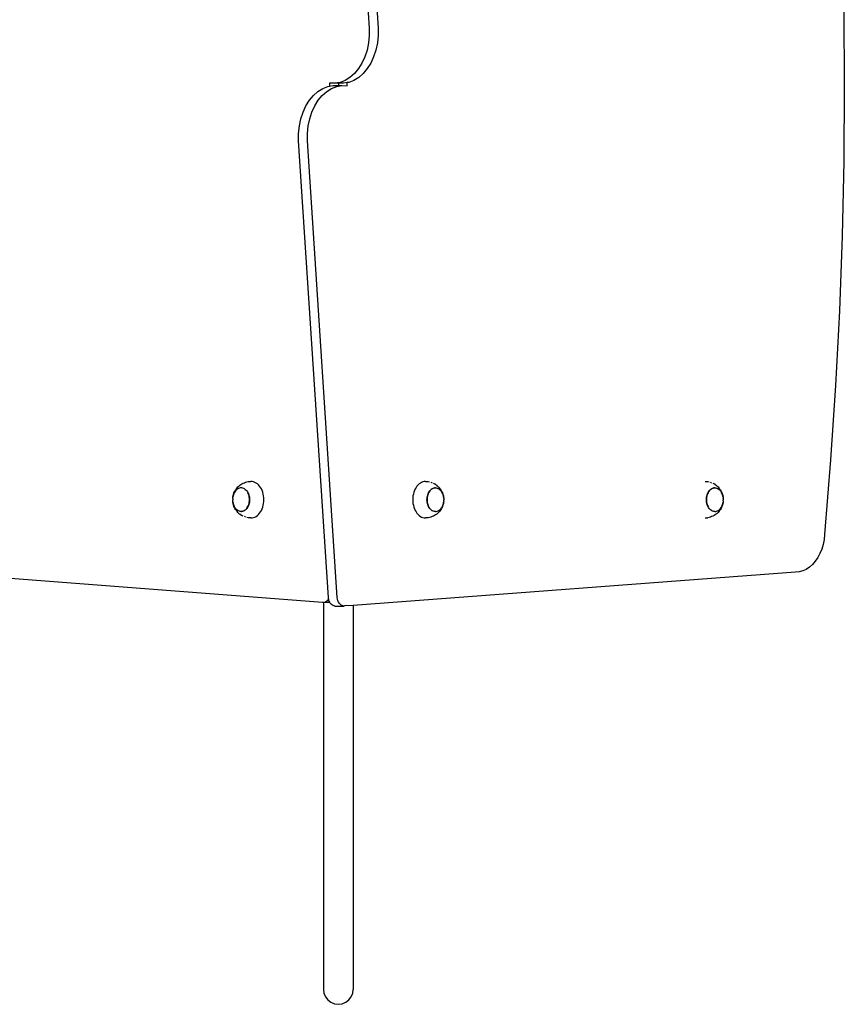
# Model space of a CAD drawing. Units: millimetres. Extents: x -796 to 137, y -184 to 736.
# Drawn here: x -360 to -281, y 1 to 96 of the extents above; entities that cross this region are included whole.
import ezdxf

# ---------------------------------------------------------------- set-up
doc = ezdxf.new("R2010")
doc.units = ezdxf.units.MM

# ---------------------------------------------------------------- blocks, each defined once
blk = doc.blocks.new('0209')
for p, q in [((-329.755, 138.913), (-326.9, 95.069)), ((-328.906, 138.913), (-326.052, 95.069)), ((-281.357, 96.667), (-281.305, 89.48)), ((-326.9, 95.069), (-326.898, 94.353)), ((-326.052, 95.069), (-326.049, 94.353)), ((-326.969, 93.644), (-327.112, 92.957)), ((-326.898, 94.353), (-326.969, 93.644)), ((-326.121, 93.644), (-326.264, 92.957)), ((-326.049, 94.353), (-326.121, 93.644)), ((-327.112, 92.957), (-327.324, 92.307)), ((-326.264, 92.957), (-326.476, 92.307)), ((-327.601, 91.707), (-327.936, 91.171)), ((-327.324, 92.307), (-327.601, 91.707)), ((-326.752, 91.707), (-327.087, 91.171)), ((-326.476, 92.307), (-326.752, 91.707)), ((-327.936, 91.171), (-328.322, 90.708)), ((-327.087, 91.171), (-327.474, 90.708)), ((-330.207, 89.769), (-330.713, 89.787)), ((-330.713, 89.787), (-330.713, 89.483)), ((-329.704, 89.855), (-330.207, 89.769)), ((-329.216, 90.044), (-329.704, 89.855)), ((-329.015, 89.828), (-329.358, 89.769)), ((-328.752, 90.33), (-329.216, 90.044)), ((-328.856, 89.855), (-329.015, 89.828)), ((-329.015, 89.524), (-329.015, 89.828)), ((-328.367, 90.044), (-328.856, 89.855)), ((-328.322, 90.708), (-328.752, 90.33)), ((-327.903, 90.33), (-328.367, 90.044)), ((-327.474, 90.708), (-327.903, 90.33)), ((-332.254, 88.603), (-331.824, 88.982)), ((-331.824, 88.982), (-331.36, 89.268)), ((-331.405, 88.603), (-330.976, 88.982)), ((-331.36, 89.268), (-330.872, 89.456)), ((-330.976, 88.982), (-330.512, 89.268)), ((-330.872, 89.456), (-330.713, 89.483)), ((-330.713, 89.483), (-330.369, 89.542)), ((-330.512, 89.268), (-330.023, 89.456)), ((-330.369, 89.542), (-329.864, 89.542)), ((-329.864, 89.769), (-330.207, 89.769)), ((-330.023, 89.456), (-329.521, 89.542)), ((-329.864, 89.769), (-329.864, 89.542)), ((-329.358, 89.769), (-329.864, 89.769)), ((-329.864, 89.542), (-329.521, 89.542)), ((-329.521, 89.542), (-329.015, 89.524)), ((-281.305, 89.48), (-281.357, 82.294)), ((-332.975, 87.604), (-332.64, 88.141)), ((-332.64, 88.141), (-332.254, 88.603)), ((-332.127, 87.604), (-331.792, 88.141)), ((-331.792, 88.141), (-331.405, 88.603)), ((-333.464, 86.354), (-333.252, 87.004)), ((-333.252, 87.004), (-332.975, 87.604)), ((-332.615, 86.354), (-332.403, 87.004)), ((-332.403, 87.004), (-332.127, 87.604)), ((-333.607, 85.667), (-333.464, 86.354)), ((-332.758, 85.667), (-332.615, 86.354)), ((-333.678, 84.958), (-333.607, 85.667)), ((-332.83, 84.958), (-332.758, 85.667)), ((-333.676, 84.243), (-333.678, 84.958)), ((-330.821, 40.398), (-333.676, 84.243)), ((-332.827, 84.243), (-332.83, 84.958)), ((-329.973, 40.398), (-332.827, 84.243)), ((-281.357, 82.294), (-281.515, 75.11)), ((-281.515, 75.11), (-281.777, 67.933)), ((-281.777, 67.933), (-282.144, 60.765)), ((-282.144, 60.765), (-282.616, 53.609)), ((-282.616, 53.609), (-283.192, 46.468)), ((-339.502, 51.024), (-339.408, 51.11)), ((-339.408, 51.11), (-339.322, 51.182)), ((-339.322, 51.182), (-339.216, 51.258)), ((-339.216, 51.258), (-339.114, 51.318)), ((-339.114, 51.318), (-338.999, 51.38)), ((-338.999, 51.38), (-338.885, 51.425)), ((-338.885, 51.425), (-338.762, 51.472)), ((-338.762, 51.472), (-338.638, 51.5)), ((-338.638, 51.5), (-338.511, 51.528)), ((-338.511, 51.528), (-338.253, 51.547)), ((-338.124, 51.538), (-338.253, 51.547)), ((-337.996, 51.509), (-338.124, 51.538)), ((-337.871, 51.462), (-337.996, 51.509)), ((-337.75, 51.396), (-337.871, 51.462)), ((-337.635, 51.313), (-337.75, 51.396)), ((-337.526, 51.213), (-337.635, 51.313)), ((-337.425, 51.098), (-337.526, 51.213)), ((-337.334, 50.968), (-337.425, 51.098)), ((-322.317, 51.098), (-322.409, 50.968)), ((-322.217, 51.213), (-322.317, 51.098)), ((-322.108, 51.313), (-322.217, 51.213)), ((-321.993, 51.396), (-322.108, 51.313)), ((-321.872, 51.462), (-321.993, 51.396)), ((-321.747, 51.509), (-321.872, 51.462)), ((-321.619, 51.538), (-321.747, 51.509)), ((-321.489, 51.547), (-321.619, 51.538)), ((-321.489, 51.547), (-321.231, 51.528)), ((-321.231, 51.528), (-321.105, 51.5)), ((-320.98, 51.472), (-320.858, 51.425)), ((-320.743, 51.38), (-320.628, 51.318)), ((-320.526, 51.258), (-320.628, 51.318)), ((-320.526, 51.258), (-320.421, 51.182)), ((-320.335, 51.11), (-320.421, 51.182)), ((-320.335, 51.11), (-320.241, 51.024)), ((-294.666, 51.547), (-294.413, 51.528)), ((-294.413, 51.528), (-294.287, 51.5)), ((-294.162, 51.472), (-294.039, 51.425)), ((-293.925, 51.38), (-293.81, 51.318)), ((-293.708, 51.258), (-293.81, 51.318)), ((-293.708, 51.258), (-293.602, 51.182)), ((-293.516, 51.11), (-293.602, 51.182)), ((-293.516, 51.11), (-293.422, 51.024)), ((-339.961, 50.152), (-339.983, 50.037)), ((-339.981, 50.068), (-339.956, 50.199)), ((-339.931, 50.263), (-339.961, 50.152)), ((-339.956, 50.199), (-339.921, 50.326)), ((-339.893, 50.369), (-339.931, 50.263)), ((-339.921, 50.326), (-339.878, 50.448)), ((-339.847, 50.469), (-339.893, 50.369)), ((-339.878, 50.448), (-339.825, 50.562)), ((-339.794, 50.561), (-339.847, 50.469)), ((-339.825, 50.562), (-339.791, 50.63)), ((-339.734, 50.646), (-339.794, 50.561)), ((-339.791, 50.63), (-339.725, 50.745)), ((-339.669, 50.721), (-339.734, 50.646)), ((-339.725, 50.745), (-339.65, 50.85)), ((-339.598, 50.785), (-339.669, 50.721)), ((-339.65, 50.85), (-339.589, 50.924)), ((-339.523, 50.839), (-339.598, 50.785)), ((-339.589, 50.924), (-339.502, 51.024)), ((-339.445, 50.882), (-339.523, 50.839)), ((-339.363, 50.913), (-339.445, 50.882)), ((-339.28, 50.932), (-339.363, 50.913)), ((-339.196, 50.938), (-339.28, 50.932)), ((-339.196, 50.938), (-339.19, 50.938)), ((-339.112, 50.932), (-339.19, 50.938)), ((-339.029, 50.913), (-339.112, 50.932)), ((-338.948, 50.882), (-339.029, 50.913)), ((-338.869, 50.839), (-338.948, 50.882)), ((-338.865, 50.837), (-338.869, 50.839)), ((-338.865, 50.837), (-338.79, 50.783)), ((-338.79, 50.783), (-338.719, 50.718)), ((-338.719, 50.718), (-338.654, 50.643)), ((-338.654, 50.643), (-338.594, 50.559)), ((-338.594, 50.559), (-338.541, 50.466)), ((-338.541, 50.466), (-338.497, 50.369)), ((-338.5, 50.369), (-338.541, 50.466)), ((-338.461, 50.263), (-338.5, 50.369)), ((-338.495, 50.366), (-338.458, 50.263)), ((-338.431, 50.152), (-338.461, 50.263)), ((-338.457, 50.26), (-338.427, 50.152)), ((-338.409, 50.037), (-338.431, 50.152)), ((-338.426, 50.149), (-338.405, 50.037)), ((-337.252, 50.826), (-337.334, 50.968)), ((-337.182, 50.672), (-337.252, 50.826)), ((-337.123, 50.509), (-337.182, 50.672)), ((-337.076, 50.338), (-337.123, 50.509)), ((-337.043, 50.161), (-337.076, 50.338)), ((-337.023, 49.98), (-337.043, 50.161)), ((-322.7, 50.161), (-322.72, 49.98)), ((-322.666, 50.338), (-322.7, 50.161)), ((-322.62, 50.509), (-322.666, 50.338)), ((-322.561, 50.672), (-322.62, 50.509)), ((-322.49, 50.826), (-322.561, 50.672)), ((-322.409, 50.968), (-322.49, 50.826)), ((-321.337, 50.034), (-321.316, 50.146)), ((-321.311, 50.146), (-321.333, 50.031)), ((-321.315, 50.149), (-321.286, 50.257)), ((-321.281, 50.257), (-321.311, 50.146)), ((-321.285, 50.26), (-321.248, 50.363)), ((-321.243, 50.363), (-321.281, 50.257)), ((-321.247, 50.366), (-321.203, 50.463)), ((-321.197, 50.463), (-321.243, 50.363)), ((-321.201, 50.466), (-321.15, 50.556)), ((-321.144, 50.556), (-321.197, 50.463)), ((-321.148, 50.559), (-321.091, 50.64)), ((-321.085, 50.64), (-321.144, 50.556)), ((-321.089, 50.643), (-321.026, 50.715)), ((-321.019, 50.715), (-321.085, 50.64)), ((-321.023, 50.718), (-320.956, 50.78)), ((-320.948, 50.78), (-321.019, 50.715)), ((-320.953, 50.783), (-320.878, 50.837)), ((-320.873, 50.834), (-320.948, 50.78)), ((-320.878, 50.837), (-320.799, 50.879)), ((-320.795, 50.877), (-320.873, 50.834)), ((-320.799, 50.879), (-320.718, 50.91)), ((-320.714, 50.907), (-320.795, 50.877)), ((-320.718, 50.91), (-320.635, 50.929)), ((-320.63, 50.926), (-320.714, 50.907)), ((-320.635, 50.929), (-320.588, 50.932)), ((-320.546, 50.932), (-320.63, 50.926)), ((-320.588, 50.932), (-320.551, 50.935)), ((-320.546, 50.932), (-320.588, 50.932)), ((-320.551, 50.935), (-320.546, 50.932)), ((-320.546, 50.932), (-320.466, 50.929)), ((-320.466, 50.929), (-320.462, 50.926)), ((-320.462, 50.926), (-320.383, 50.91)), ((-320.383, 50.91), (-320.379, 50.907)), ((-320.379, 50.907), (-320.302, 50.879)), ((-320.302, 50.879), (-320.298, 50.877)), ((-320.298, 50.877), (-320.223, 50.837)), ((-320.241, 51.024), (-320.153, 50.924)), ((-320.223, 50.837), (-320.219, 50.834)), ((-320.219, 50.834), (-320.148, 50.783)), ((-320.092, 50.85), (-320.153, 50.924)), ((-320.148, 50.783), (-320.144, 50.78)), ((-320.144, 50.78), (-320.078, 50.718)), ((-320.092, 50.85), (-320.018, 50.745)), ((-320.078, 50.718), (-320.074, 50.715)), ((-320.074, 50.715), (-320.012, 50.643)), ((-320.018, 50.745), (-319.952, 50.63)), ((-320.012, 50.643), (-320.008, 50.64)), ((-320.008, 50.64), (-319.953, 50.559)), ((-319.953, 50.559), (-319.949, 50.556)), ((-319.917, 50.562), (-319.952, 50.63)), ((-319.949, 50.556), (-319.9, 50.466)), ((-319.917, 50.562), (-319.865, 50.448)), ((-319.896, 50.463), (-319.9, 50.466)), ((-319.85, 50.363), (-319.896, 50.463)), ((-319.865, 50.448), (-319.821, 50.326)), ((-319.812, 50.257), (-319.85, 50.363)), ((-319.821, 50.326), (-319.787, 50.199)), ((-319.781, 50.146), (-319.812, 50.257)), ((-319.787, 50.199), (-319.762, 50.068)), ((-319.76, 50.031), (-319.781, 50.146)), ((-294.519, 50.034), (-294.498, 50.146)), ((-294.493, 50.146), (-294.515, 50.031)), ((-294.497, 50.149), (-294.468, 50.257)), ((-294.463, 50.257), (-294.493, 50.146)), ((-294.467, 50.26), (-294.43, 50.363)), ((-294.424, 50.363), (-294.463, 50.257)), ((-294.429, 50.366), (-294.384, 50.463)), ((-294.379, 50.463), (-294.424, 50.363)), ((-294.383, 50.466), (-294.331, 50.556)), ((-294.326, 50.556), (-294.379, 50.463)), ((-294.33, 50.559), (-294.272, 50.64)), ((-294.266, 50.64), (-294.326, 50.556)), ((-294.27, 50.643), (-294.207, 50.715)), ((-294.201, 50.715), (-294.266, 50.64)), ((-294.205, 50.718), (-294.137, 50.78)), ((-294.13, 50.78), (-294.201, 50.715)), ((-294.134, 50.783), (-294.059, 50.837)), ((-294.055, 50.834), (-294.13, 50.78)), ((-294.059, 50.837), (-293.981, 50.879)), ((-293.976, 50.877), (-294.055, 50.834)), ((-293.981, 50.879), (-293.899, 50.91)), ((-293.895, 50.907), (-293.976, 50.877)), ((-293.899, 50.91), (-293.816, 50.929)), ((-293.812, 50.926), (-293.895, 50.907)), ((-293.816, 50.929), (-293.77, 50.932)), ((-293.728, 50.932), (-293.812, 50.926)), ((-293.77, 50.932), (-293.732, 50.935)), ((-293.728, 50.932), (-293.77, 50.932)), ((-293.732, 50.935), (-293.728, 50.932)), ((-293.728, 50.932), (-293.648, 50.929)), ((-293.648, 50.929), (-293.644, 50.926)), ((-293.644, 50.926), (-293.565, 50.91)), ((-293.565, 50.91), (-293.561, 50.907)), ((-293.561, 50.907), (-293.483, 50.879)), ((-293.483, 50.879), (-293.479, 50.877)), ((-293.479, 50.877), (-293.405, 50.837)), ((-293.422, 51.024), (-293.335, 50.924)), ((-293.405, 50.837), (-293.401, 50.834)), ((-293.401, 50.834), (-293.33, 50.783)), ((-293.274, 50.85), (-293.335, 50.924)), ((-293.33, 50.783), (-293.326, 50.78)), ((-293.326, 50.78), (-293.259, 50.718)), ((-293.274, 50.85), (-293.199, 50.745)), ((-293.259, 50.718), (-293.255, 50.715)), ((-293.255, 50.715), (-293.194, 50.643)), ((-293.199, 50.745), (-293.134, 50.63)), ((-293.194, 50.643), (-293.19, 50.64)), ((-293.19, 50.64), (-293.134, 50.559)), ((-293.099, 50.562), (-293.134, 50.63)), ((-293.134, 50.559), (-293.13, 50.556)), ((-293.13, 50.556), (-293.081, 50.466)), ((-293.099, 50.562), (-293.046, 50.448)), ((-293.077, 50.463), (-293.081, 50.466)), ((-293.031, 50.363), (-293.077, 50.463)), ((-293.046, 50.448), (-293.003, 50.326)), ((-292.993, 50.257), (-293.031, 50.363)), ((-293.003, 50.326), (-292.968, 50.199)), ((-292.963, 50.146), (-292.993, 50.257)), ((-292.968, 50.199), (-292.943, 50.068)), ((-292.941, 50.031), (-292.963, 50.146)), ((-339.996, 49.92), (-340.001, 49.8)), ((-340.001, 49.797), (-340.001, 49.8)), ((-339.996, 49.681), (-340.001, 49.797)), ((-339.996, 49.933), (-339.983, 50.037)), ((-339.996, 49.92), (-339.996, 49.933)), ((-339.996, 49.675), (-339.996, 49.681)), ((-339.996, 49.675), (-339.996, 49.662)), ((-339.983, 49.564), (-339.996, 49.662)), ((-339.983, 50.037), (-339.981, 50.068)), ((-339.983, 49.564), (-339.961, 49.449)), ((-339.981, 49.527), (-339.983, 49.564)), ((-339.956, 49.396), (-339.981, 49.527)), ((-339.961, 49.449), (-339.931, 49.338)), ((-339.921, 49.269), (-339.956, 49.396)), ((-339.931, 49.338), (-339.893, 49.232)), ((-339.878, 49.147), (-339.921, 49.269)), ((-339.893, 49.232), (-339.847, 49.132)), ((-339.825, 49.033), (-339.878, 49.147)), ((-338.546, 49.132), (-338.5, 49.232)), ((-338.495, 49.229), (-338.54, 49.132)), ((-338.5, 49.232), (-338.461, 49.338)), ((-338.457, 49.335), (-338.494, 49.232)), ((-338.461, 49.338), (-338.431, 49.449)), ((-338.428, 49.446), (-338.457, 49.338)), ((-338.431, 49.449), (-338.409, 49.564)), ((-338.405, 49.561), (-338.427, 49.449)), ((-338.396, 49.919), (-338.409, 50.037)), ((-338.409, 49.564), (-338.396, 49.681)), ((-338.405, 50.034), (-338.392, 49.919)), ((-338.393, 49.679), (-338.405, 49.564)), ((-338.392, 49.8), (-338.396, 49.919)), ((-338.396, 49.681), (-338.392, 49.8)), ((-338.392, 49.916), (-338.388, 49.8)), ((-338.388, 49.797), (-338.392, 49.681)), ((-337.123, 49.086), (-337.076, 49.257)), ((-337.076, 49.257), (-337.043, 49.434)), ((-337.043, 49.434), (-337.023, 49.615)), ((-337.016, 49.797), (-337.023, 49.98)), ((-337.023, 49.615), (-337.016, 49.797)), ((-322.72, 49.98), (-322.727, 49.797)), ((-322.727, 49.797), (-322.72, 49.615)), ((-322.72, 49.615), (-322.7, 49.434)), ((-322.7, 49.434), (-322.666, 49.257)), ((-322.666, 49.257), (-322.62, 49.086)), ((-321.355, 49.797), (-321.35, 49.914)), ((-321.351, 49.679), (-321.355, 49.795)), ((-321.346, 49.914), (-321.351, 49.795)), ((-321.351, 49.795), (-321.346, 49.676)), ((-321.338, 49.561), (-321.351, 49.676)), ((-321.35, 49.916), (-321.337, 50.031)), ((-321.333, 50.031), (-321.346, 49.914)), ((-321.346, 49.676), (-321.333, 49.558)), ((-321.316, 49.446), (-321.338, 49.558)), ((-321.333, 49.558), (-321.311, 49.443)), ((-321.285, 49.335), (-321.316, 49.443)), ((-321.311, 49.443), (-321.281, 49.332)), ((-321.247, 49.229), (-321.284, 49.332)), ((-321.281, 49.332), (-321.243, 49.226)), ((-321.201, 49.129), (-321.246, 49.226)), ((-321.243, 49.226), (-321.201, 49.129)), ((-319.865, 49.147), (-319.917, 49.033)), ((-319.896, 49.126), (-319.85, 49.226)), ((-319.821, 49.269), (-319.865, 49.147)), ((-319.85, 49.226), (-319.812, 49.332)), ((-319.787, 49.396), (-319.821, 49.269)), ((-319.812, 49.332), (-319.781, 49.443)), ((-319.762, 49.527), (-319.787, 49.396)), ((-319.781, 49.443), (-319.76, 49.558)), ((-319.762, 50.068), (-319.76, 50.031)), ((-319.76, 49.558), (-319.762, 49.527)), ((-319.76, 50.031), (-319.747, 49.933)), ((-319.747, 49.662), (-319.76, 49.558)), ((-319.746, 49.92), (-319.747, 49.933)), ((-319.746, 49.675), (-319.747, 49.662)), ((-319.746, 49.92), (-319.746, 49.914)), ((-319.746, 49.914), (-319.742, 49.797)), ((-319.746, 49.675), (-319.742, 49.795)), ((-319.742, 49.797), (-319.742, 49.795)), ((-294.536, 49.797), (-294.532, 49.914)), ((-294.532, 49.679), (-294.536, 49.795)), ((-294.532, 49.916), (-294.519, 50.031)), ((-294.528, 49.914), (-294.532, 49.795)), ((-294.532, 49.795), (-294.528, 49.676)), ((-294.519, 49.561), (-294.532, 49.676)), ((-294.515, 50.031), (-294.528, 49.914)), ((-294.528, 49.676), (-294.515, 49.558)), ((-294.498, 49.446), (-294.519, 49.558)), ((-294.515, 49.558), (-294.493, 49.443)), ((-294.467, 49.335), (-294.498, 49.443)), ((-294.493, 49.443), (-294.463, 49.332)), ((-294.429, 49.229), (-294.466, 49.332)), ((-294.463, 49.332), (-294.424, 49.226)), ((-294.383, 49.129), (-294.427, 49.226)), ((-294.424, 49.226), (-294.383, 49.129)), ((-293.046, 49.147), (-293.099, 49.033)), ((-293.077, 49.126), (-293.031, 49.226)), ((-293.003, 49.269), (-293.046, 49.147)), ((-293.031, 49.226), (-292.993, 49.332)), ((-292.968, 49.396), (-293.003, 49.269)), ((-292.993, 49.332), (-292.963, 49.443)), ((-292.943, 49.527), (-292.968, 49.396)), ((-292.963, 49.443), (-292.941, 49.558)), ((-292.943, 50.068), (-292.941, 50.031)), ((-292.941, 49.558), (-292.943, 49.527)), ((-292.941, 50.031), (-292.928, 49.933)), ((-292.928, 49.662), (-292.941, 49.558)), ((-292.928, 49.92), (-292.928, 49.933)), ((-292.928, 49.92), (-292.928, 49.914)), ((-292.928, 49.914), (-292.923, 49.797)), ((-292.928, 49.675), (-292.923, 49.795)), ((-292.928, 49.675), (-292.928, 49.662)), ((-292.923, 49.797), (-292.923, 49.795)), ((-339.847, 49.132), (-339.843, 49.129)), ((-339.794, 49.039), (-339.843, 49.129)), ((-339.825, 49.033), (-339.791, 48.965)), ((-339.79, 49.036), (-339.794, 49.039)), ((-339.725, 48.85), (-339.791, 48.965)), ((-339.734, 48.955), (-339.79, 49.036)), ((-339.73, 48.952), (-339.734, 48.955)), ((-339.669, 48.88), (-339.73, 48.952)), ((-339.65, 48.745), (-339.725, 48.85)), ((-339.665, 48.877), (-339.669, 48.88)), ((-339.598, 48.815), (-339.665, 48.877)), ((-339.65, 48.745), (-339.589, 48.671)), ((-339.594, 48.812), (-339.598, 48.815)), ((-339.523, 48.761), (-339.594, 48.812)), ((-339.502, 48.571), (-339.589, 48.671)), ((-339.519, 48.758), (-339.523, 48.761)), ((-339.445, 48.718), (-339.519, 48.758)), ((-339.408, 48.485), (-339.502, 48.571)), ((-339.441, 48.716), (-339.445, 48.718)), ((-339.363, 48.688), (-339.441, 48.716)), ((-339.408, 48.485), (-339.322, 48.413)), ((-339.359, 48.685), (-339.363, 48.688)), ((-339.28, 48.669), (-339.359, 48.685)), ((-339.216, 48.337), (-339.322, 48.413)), ((-339.276, 48.666), (-339.28, 48.669)), ((-339.196, 48.663), (-339.276, 48.666)), ((-339.216, 48.337), (-339.114, 48.277)), ((-339.196, 48.663), (-339.112, 48.669)), ((-339.196, 48.663), (-339.155, 48.663)), ((-339.192, 48.66), (-339.196, 48.663)), ((-339.155, 48.663), (-339.192, 48.66)), ((-339.108, 48.666), (-339.155, 48.663)), ((-338.999, 48.215), (-339.114, 48.277)), ((-339.112, 48.669), (-339.029, 48.688)), ((-339.025, 48.685), (-339.108, 48.666)), ((-339.029, 48.688), (-338.948, 48.718)), ((-338.943, 48.716), (-339.025, 48.685)), ((-338.948, 48.718), (-338.869, 48.761)), ((-338.865, 48.758), (-338.943, 48.716)), ((-338.869, 48.761), (-338.794, 48.815)), ((-338.79, 48.812), (-338.865, 48.758)), ((-338.794, 48.815), (-338.723, 48.88)), ((-338.719, 48.877), (-338.787, 48.815)), ((-338.723, 48.88), (-338.658, 48.955)), ((-338.654, 48.952), (-338.717, 48.88)), ((-338.658, 48.955), (-338.599, 49.039)), ((-338.594, 49.036), (-338.652, 48.955)), ((-338.599, 49.039), (-338.546, 49.132)), ((-338.541, 49.129), (-338.593, 49.039)), ((-337.871, 48.133), (-337.75, 48.199)), ((-337.75, 48.199), (-337.635, 48.282)), ((-337.635, 48.282), (-337.526, 48.382)), ((-337.526, 48.382), (-337.425, 48.497)), ((-337.425, 48.497), (-337.334, 48.627)), ((-337.334, 48.627), (-337.252, 48.769)), ((-337.252, 48.769), (-337.182, 48.922)), ((-337.182, 48.922), (-337.123, 49.086)), ((-322.62, 49.086), (-322.561, 48.922)), ((-322.561, 48.922), (-322.49, 48.769)), ((-322.49, 48.769), (-322.409, 48.627)), ((-322.409, 48.627), (-322.317, 48.497)), ((-322.317, 48.497), (-322.217, 48.382)), ((-322.217, 48.382), (-322.108, 48.282)), ((-322.108, 48.282), (-321.993, 48.199)), ((-321.993, 48.199), (-321.872, 48.133)), ((-321.148, 49.036), (-321.201, 49.129)), ((-321.089, 48.952), (-321.148, 49.036)), ((-321.023, 48.877), (-321.089, 48.952)), ((-320.953, 48.812), (-321.023, 48.877)), ((-320.878, 48.758), (-320.953, 48.812)), ((-320.878, 48.758), (-320.873, 48.756)), ((-320.873, 48.756), (-320.801, 48.713)), ((-320.743, 48.215), (-320.858, 48.17)), ((-320.801, 48.713), (-320.796, 48.711)), ((-320.719, 48.682), (-320.796, 48.711)), ((-320.628, 48.277), (-320.743, 48.215)), ((-320.636, 48.663), (-320.719, 48.682)), ((-320.552, 48.657), (-320.636, 48.663)), ((-320.526, 48.337), (-320.628, 48.277)), ((-320.546, 48.657), (-320.552, 48.657)), ((-320.546, 48.657), (-320.462, 48.663)), ((-320.421, 48.413), (-320.526, 48.337)), ((-320.462, 48.663), (-320.379, 48.682)), ((-320.335, 48.485), (-320.421, 48.413)), ((-320.379, 48.682), (-320.298, 48.713)), ((-320.241, 48.571), (-320.335, 48.485)), ((-320.298, 48.713), (-320.219, 48.756)), ((-320.153, 48.671), (-320.241, 48.571)), ((-320.219, 48.756), (-320.144, 48.81)), ((-320.092, 48.745), (-320.153, 48.671)), ((-320.144, 48.81), (-320.074, 48.874)), ((-320.018, 48.85), (-320.092, 48.745)), ((-320.074, 48.874), (-320.008, 48.949)), ((-319.952, 48.965), (-320.018, 48.85)), ((-320.008, 48.949), (-319.949, 49.034)), ((-319.917, 49.033), (-319.952, 48.965)), ((-319.949, 49.034), (-319.896, 49.126)), ((-294.33, 49.036), (-294.383, 49.129)), ((-294.27, 48.952), (-294.33, 49.036)), ((-294.205, 48.877), (-294.27, 48.952)), ((-294.134, 48.812), (-294.205, 48.877)), ((-294.059, 48.758), (-294.134, 48.812)), ((-294.059, 48.758), (-294.055, 48.756)), ((-294.055, 48.756), (-293.982, 48.713)), ((-293.925, 48.215), (-294.039, 48.17)), ((-293.982, 48.713), (-293.977, 48.711)), ((-293.901, 48.682), (-293.977, 48.711)), ((-293.81, 48.277), (-293.925, 48.215)), ((-293.818, 48.663), (-293.901, 48.682)), ((-293.734, 48.657), (-293.818, 48.663)), ((-293.708, 48.337), (-293.81, 48.277)), ((-293.728, 48.657), (-293.734, 48.657)), ((-293.728, 48.657), (-293.644, 48.663)), ((-293.602, 48.413), (-293.708, 48.337)), ((-293.644, 48.663), (-293.561, 48.682)), ((-293.516, 48.485), (-293.602, 48.413)), ((-293.561, 48.682), (-293.479, 48.713)), ((-293.422, 48.571), (-293.516, 48.485)), ((-293.479, 48.713), (-293.401, 48.756)), ((-293.335, 48.671), (-293.422, 48.571)), ((-293.401, 48.756), (-293.326, 48.81)), ((-293.274, 48.745), (-293.335, 48.671)), ((-293.326, 48.81), (-293.255, 48.874)), ((-293.199, 48.85), (-293.274, 48.745)), ((-293.255, 48.874), (-293.19, 48.949)), ((-293.134, 48.965), (-293.199, 48.85)), ((-293.19, 48.949), (-293.13, 49.034)), ((-293.099, 49.033), (-293.134, 48.965)), ((-293.13, 49.034), (-293.077, 49.126)), ((-338.762, 48.123), (-338.885, 48.17)), ((-338.511, 48.067), (-338.637, 48.095)), ((-338.253, 48.047), (-338.511, 48.067)), ((-338.253, 48.047), (-338.124, 48.057)), ((-338.124, 48.057), (-337.996, 48.086)), ((-337.996, 48.086), (-337.871, 48.133)), ((-321.872, 48.133), (-321.747, 48.086)), ((-321.747, 48.086), (-321.619, 48.057)), ((-321.619, 48.057), (-321.489, 48.047)), ((-321.231, 48.067), (-321.489, 48.047)), ((-321.104, 48.095), (-321.231, 48.067)), ((-320.98, 48.123), (-321.104, 48.095)), ((-320.858, 48.17), (-320.98, 48.123)), ((-294.666, 48.048), (-294.413, 48.067)), ((-294.286, 48.095), (-294.413, 48.067)), ((-294.162, 48.123), (-294.286, 48.095)), ((-294.039, 48.17), (-294.162, 48.123)), ((-283.192, 46.468), (-283.243, 45.983)), ((-283.335, 45.51), (-283.468, 45.057)), ((-283.243, 45.983), (-283.335, 45.51)), ((-283.64, 44.631), (-283.847, 44.238)), ((-283.468, 45.057), (-283.64, 44.631)), ((-284.356, 43.574), (-284.65, 43.314)), ((-284.087, 43.884), (-284.356, 43.574)), ((-283.847, 44.238), (-284.087, 43.884)), ((-331.392, 39.939), (-373.746, 43.183)), ((-285.981, 42.832), (-328.438, 39.657)), ((-285.635, 42.864), (-285.981, 42.832)), ((-285.294, 42.956), (-285.635, 42.864)), ((-284.964, 43.107), (-285.294, 42.956)), ((-284.65, 43.314), (-284.964, 43.107)), ((-331.306, 39.925), (-331.392, 39.939)), ((-331.298, 39.925), (-331.306, 39.925)), ((-331.219, 39.929), (-331.298, 39.925)), ((-330.671, 39.925), (-331.298, 39.925)), ((-331.298, 39.925), (-331.298, 2.795)), ((-331.133, 39.952), (-331.219, 39.929)), ((-331.051, 39.994), (-331.133, 39.952)), ((-330.974, 40.052), (-331.051, 39.994)), ((-330.905, 40.126), (-330.974, 40.052)), ((-330.844, 40.215), (-330.905, 40.126)), ((-330.806, 40.29), (-330.844, 40.215)), ((-330.806, 40.29), (-330.821, 40.398)), ((-330.805, 40.282), (-330.806, 40.29)), ((-330.778, 40.171), (-330.805, 40.282)), ((-330.741, 40.065), (-330.778, 40.171)), ((-330.695, 39.966), (-330.741, 40.065)), ((-330.671, 39.925), (-330.695, 39.966)), ((-330.641, 39.876), (-330.671, 39.925)), ((-330.579, 39.797), (-330.641, 39.876)), ((-330.511, 39.729), (-330.579, 39.797)), ((-330.437, 39.674), (-330.511, 39.729)), ((-329.956, 40.282), (-329.973, 40.398)), ((-329.929, 40.171), (-329.956, 40.282)), ((-329.893, 40.065), (-329.929, 40.171)), ((-329.847, 39.966), (-329.893, 40.065)), ((-329.793, 39.876), (-329.847, 39.966)), ((-329.731, 39.797), (-329.793, 39.876)), ((-329.662, 39.729), (-329.731, 39.797)), ((-329.588, 39.674), (-329.662, 39.729)), ((-330.359, 39.633), (-330.437, 39.674)), ((-330.278, 39.606), (-330.359, 39.633)), ((-330.195, 39.593), (-330.278, 39.606)), ((-330.195, 39.593), (-329.346, 39.593)), ((-329.51, 39.633), (-329.588, 39.674)), ((-329.429, 39.606), (-329.51, 39.633)), ((-329.346, 39.593), (-329.429, 39.606)), ((-329.263, 39.596), (-329.346, 39.593)), ((-328.438, 39.657), (-329.263, 39.596)), ((-328.438, 39.657), (-328.438, 2.795)), ((-331.298, 2.795), (-331.249, 2.425)), ((-331.249, 2.425), (-331.106, 2.08)), ((-331.106, 2.08), (-330.879, 1.784)), ((-328.857, 1.784), (-328.629, 2.08)), ((-328.629, 2.08), (-328.487, 2.425)), ((-328.487, 2.425), (-328.438, 2.795)), ((-330.879, 1.784), (-330.583, 1.557)), ((-330.583, 1.557), (-330.238, 1.414)), ((-330.238, 1.414), (-329.868, 1.365)), ((-329.868, 1.365), (-329.498, 1.414)), ((-329.498, 1.414), (-329.153, 1.557)), ((-329.153, 1.557), (-328.857, 1.784))]:
    blk.add_line(p, q)

msp = doc.modelspace()

# ---------------------------------------------------------------- block references
msp.add_blockref('0209', (0, 0))

doc.saveas('drawing.dxf')
